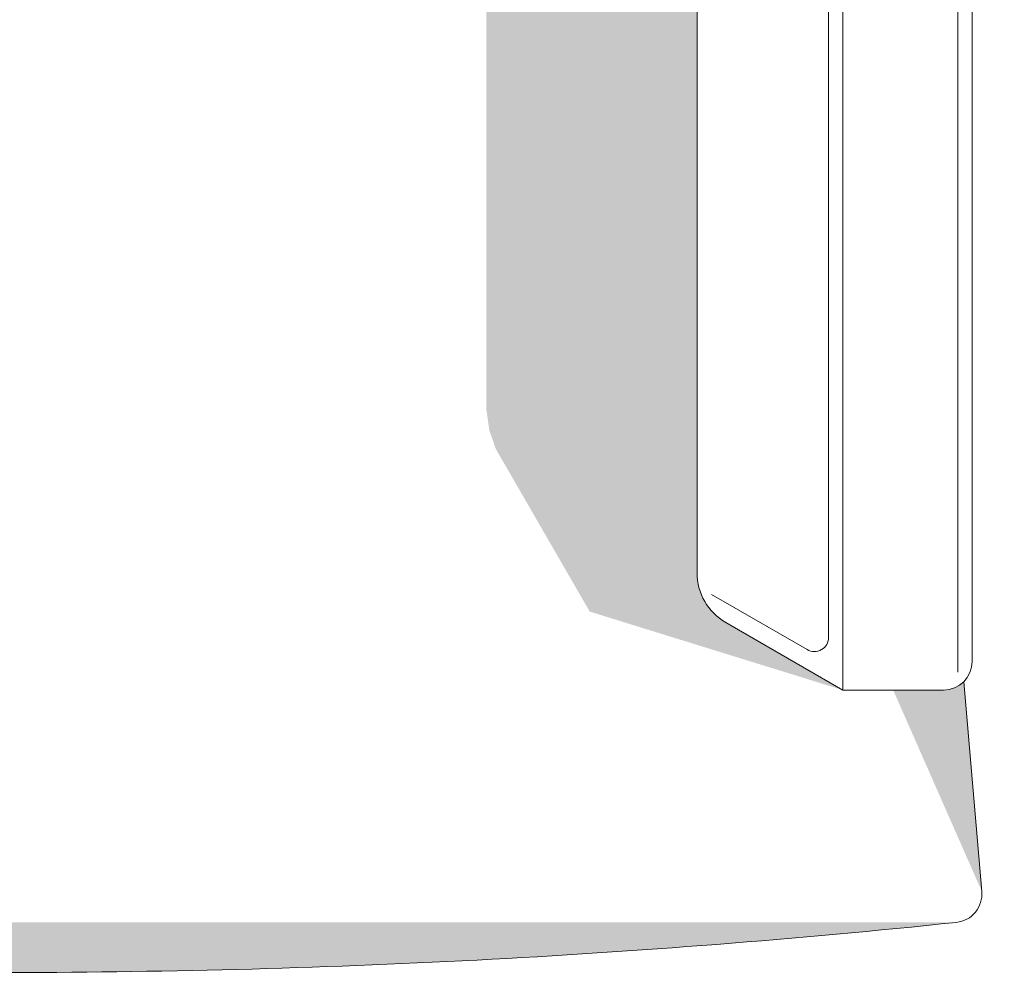
# Model space of a CAD drawing. Units: centimetres. Extents: x -537 to 1333, y -13 to 1112.
# Drawn here: x -492 to -458, y 268 to 301 of the extents above; entities that cross this region are included whole.
import ezdxf

# ---------------------------------------------------------------- set-up
doc = ezdxf.new("R2010")
doc.units = ezdxf.units.CM
doc.header["$LTSCALE"] = 25.4
doc.layers.add('Nessuna', color=7, linetype='Continuous', lineweight=0)

# ---------------------------------------------------------------- blocks, each defined once
blk = doc.blocks.new('Gruppo-49')
at = {"color": 7, "linetype": 'Continuous', "lineweight": 0}
blk.add_wipeout([(-482.70259987396946, 313.5941608939664), (-481.2026017813181, 313.5941608939664), (-480.52179052049524, 313.7294775608108), (-480.52179052049524, 263.4380037694967), (-481.52179052049524, 263.4380037694967), (-481.52179052049524, 262.4380037694967), (-485.0217886131466, 262.4380037694967), (-489.1110789088472, 264.798956622514), (-488.1110789088472, 266.5310074300829), (-490.1110789088472, 266.5310074300829), (-490.1110789088472, 307.264003769496), (-487.4631196342358, 311.85040376949604), (-483.5217886131466, 308.4605018868427)], dxfattribs=at).dxf.layer = 'Nessuna'
for points in [[(-489.1110789088472, 264.7989566225141), (-489.11815567629867, 264.8030617178398), (-489.1252155922225, 264.80719572707346), (-489.1322585384843, 264.81135858104017), (-489.13928439723367, 264.81555021008245), (-489.1462930509062, 264.8197705440613), (-489.15328438222525, 264.8240195123575), (-489.1602582742042, 264.82829704387245), (-489.16721461014794, 264.8326030670298), (-489.1741532736555, 264.8369375097765), (-489.1810741486214, 264.84130029958357), (-489.18797711923787, 264.84569136344817), (-489.1948620699967, 264.85011062789414), (-489.2017288856913, 264.8545580189733), (-489.2085774514185, 264.8590334622671), (-489.2154076525803, 264.8635368828874), (-489.2222193748864, 264.8680682054779), (-489.2290125043554, 264.8726273542155), (-489.2357869273172, 264.8772142528116), (-489.2425425304144, 264.8818288245129), (-489.249279200605, 264.88647099210345), (-489.2559968251634, 264.8911406779052), (-489.2626952916829, 264.89583780377984), (-489.2693744880773, 264.9005622911298), (-489.27603430258284, 264.90531406089974), (-489.28267462376004, 264.91009303357777), (-489.28929534049587, 264.91489912919684), (-489.295896342005, 264.9197322673359), (-489.3024775178321, 264.9245923671217), (-489.3090387578537, 264.92947934722946), (-489.3155799522798, 264.9343931258849), (-489.3221009916559, 264.9393336208652), (-489.3286017668646, 264.9443007495005), (-489.335082169128, 264.9492944286753), (-489.34154209000843, 264.95431457482977), (-489.34798142141165, 264.95936110396127), (-489.3544000555874, 264.96443393162565), (-489.360797885132, 264.9695329729388), (-489.36717480298995, 264.9746581425778), (-489.37353070245535, 264.9798093547826), (-489.3798654771746, 264.9849865233575), (-489.38617902114675, 264.9901895616723), (-489.39247122872695, 264.99541838266396), (-489.39874199462685, 265.0006728988381), (-489.40499121391696, 265.0059530222702), (-489.41121878202847, 265.01125866460745), (-489.41742459475483, 265.01658973707003), (-489.42360854825336, 265.0219461504524), (-489.42977053904735, 265.02732781512503), (-489.43591046402753, 265.0327346410361), (-489.4420282204539, 265.03816653771247), (-489.4481237059573, 265.0436234142616), (-489.4541968185413, 265.04910517937304), (-489.4602474565838, 265.05461174131983), (-489.46627551883887, 265.06014300795994), (-489.47228090443815, 265.0656988867382), (-489.47826351289297, 265.0712792846873), (-489.4842232440957, 265.07688410842997), (-489.49015999832136, 265.08251326418), (-489.4960736762297, 265.0881666577442), (-489.50196417886644, 265.09384419452357), (-489.50783140766515, 265.0995457795153), (-489.5136752644489, 265.10527131731425), (-489.51949565143167, 265.11102071211417), (-489.52529247122027, 265.1167938677099), (-489.53106562681603, 265.12259068749853), (-489.536815021616, 265.12841107448133), (-489.5425405594148, 265.13425493126505), (-489.5482421444066, 265.14012216006375), (-489.553919681186, 265.1460126627005), (-489.5595730747502, 265.15192634060884), (-489.5652022305002, 265.15786309483457), (-489.5708070542429, 265.1638228260373), (-489.576387452192, 265.1698054344921), (-489.58194333097026, 265.17581082009144), (-489.5874745976104, 265.1818388823464), (-489.59298115955716, 265.1878895203889), (-489.59846292466864, 265.19396263297295), (-489.6039198012178, 265.2000581184763), (-489.60935169789417, 265.20617587490267), (-489.61475852380516, 265.21231579988284), (-489.6201401884779, 265.2184777906769), (-489.6254966018602, 265.2246617441755), (-489.6308276743227, 265.2308675569017), (-489.63613331666, 265.2370951250133), (-489.64141344009215, 265.2433443443034), (-489.64666795626624, 265.2496151102033), (-489.65189677725795, 265.25590731778345), (-489.65709981557274, 265.26222086175574), (-489.6622769841476, 265.26855563647484), (-489.6674281963525, 265.2749115359403), (-489.67255336599146, 265.2812884537982), (-489.6776524073045, 265.28768628334285), (-489.68272523496887, 265.2941049175186), (-489.6877717641004, 265.3005442489217), (-489.69279191025487, 265.30700416980227), (-489.6977855894297, 265.31348457206553), (-489.702752718065, 265.3199853472744), (-489.70769321304533, 265.3265063866504), (-489.7126069917007, 265.3330475810765), (-489.71749397180855, 265.3396088210981), (-489.7223540715942, 265.34618999692526), (-489.72718720973336, 265.35279099843433), (-489.73199330535243, 265.3594117151701), (-489.73677227803046, 265.3660520363474), (-489.74152404780045, 265.3727118508529), (-489.7462485351504, 265.3793910472473), (-489.75094566102507, 265.38608951376676), (-489.75561534682674, 265.39280713832517), (-489.7602575144173, 265.3995438085158), (-489.7648720861186, 265.4062994116131), (-489.7694589847147, 265.4130738345748), (-489.77401813345233, 265.41986696404376), (-489.77854945604287, 265.4266786863499), (-489.7830528766631, 265.4335088875117), (-489.7875283199569, 265.4403574532389), (-489.7919757110361, 265.4472242689335), (-489.79639497548203, 265.4541092196923), (-489.80078603934663, 265.4610121903088), (-489.8051488291538, 265.4679330652747), (-489.8094832719004, 265.47487172878226), (-489.81378929505775, 265.4818280647261), (-489.8180668265727, 265.48880195670495), (-489.82231579486887, 265.495793288024), (-489.8265361288478, 265.50280194169653), (-489.83072775789003, 265.509827800446), (-489.83489061185674, 265.51687074670775), (-489.83902462109035, 265.5239306626316), (-489.8431297164161, 265.531007430083), (-489.84720582914287, 265.5381009306457), (-489.85125289106463, 265.54521104562343), (-489.8552708344615, 265.55233765604174), (-489.8592595921007, 265.5594806426503), (-489.863219097238, 265.5666398859247), (-489.8671492836185, 265.57381526606866), (-489.87105008547803, 265.5810066630155), (-489.874921437544, 265.588213956431), (-489.8787632750365, 265.5954370257146), (-489.88257553366986, 265.6026757500019), (-489.8863581496529, 265.60993000816654), (-489.8901110596909, 265.61719967882215), (-489.8938342009859, 265.62448464032457), (-489.89752751123825, 265.6317847707738), (-489.9011909286472, 265.63909994801577), (-489.90482439191265, 265.646430049645), (-489.90842784023516, 265.65377495300595), (-489.9120012133179, 265.6611345351956), (-489.91554445136745, 265.66850867306516), (-489.91905749509414, 265.67589724322244), (-489.92254028571386, 265.68330012203364), (-489.92599276494883, 265.6907171856256), (-489.92941487502833, 265.6981483098877), (-489.93280655868955, 265.7055933704742), (-489.93616775917934, 265.713052242806), (-489.9394984202543, 265.720524802073), (-489.9427984861821, 265.728010923236), (-489.9460679017422, 265.73551048102894), (-489.94930661222736, 265.74302334996094), (-489.95251456344374, 265.7505494043181), (-489.9556917017124, 265.75808851816635), (-489.9588379738698, 265.7656405653528), (-489.9619533272692, 265.77320541950814), (-489.96503770978086, 265.7807829540489), (-489.9680910697936, 265.78837304217933), (-489.9711133562152, 265.79597555689355), (-489.97410451847344, 265.803590370978), (-489.9770645065167, 265.811217357013), (-489.9799932708153, 265.81885638737543), (-489.9828907623619, 265.82650733424055), (-489.9857569326724, 265.8341700695841), (-489.98859173378685, 265.84184446518486), (-489.99139511827025, 265.84953039262615), (-489.99416703921327, 265.85722772329854), (-489.996907450233, 265.86493632840177), (-489.99961630547386, 265.87265607894693), (-490.0022935596083, 265.88038684575844), (-490.00493916783745, 265.8881284994767), (-490.00755308589214, 265.8958809105596), (-490.01013527003335, 265.9036439492852), (-490.012685677053, 265.91141748575376), (-490.01520426427504, 265.9192013898899), (-490.01769098955566, 265.9269955314445), (-490.02014581128395, 265.9347997799975), (-490.0225686883834, 265.9426140049594), (-490.0249595803117, 265.9504380755741), (-490.0273184470616, 265.95827186092026), (-490.02964524916206, 265.9661152299146), (-490.0319399476783, 265.9739680513129), (-490.0342025042131, 265.9818301937131), (-490.0364328809068, 265.98970152555717), (-490.03863104043813, 265.9975819151332), (-490.04079694602507, 266.0054712305777), (-490.04293056142535, 266.01336933987795), (-490.0450318509369, 266.02127611087394), (-490.0471007793987, 266.02919141126085), (-490.04913731219096, 266.0371151085911), (-490.0511414152364, 266.04504707027644), (-490.0531130549998, 266.0529871635906), (-490.0550521984898, 266.0609352556711), (-490.05695881325835, 266.0688912135216), (-490.0588328674019, 266.0768549040142), (-490.0606743295617, 266.0848261938916), (-490.06248316892425, 266.09280494976923), (-490.0642593552222, 266.1007910381378), (-490.06600285873435, 266.10878432536504), (-490.06771365028646, 266.11678467769855), (-490.0693917012517, 266.1247919612675), (-490.07103698355104, 266.132806042085), (-490.0726494696537, 266.14082678605075), (-490.0742291325779, 266.14885405895257), (-490.0757759458908, 266.15688772646934), (-490.0772898837096, 266.1649276541727), (-490.0787709207014, 266.1729737075297), (-490.0802190320836, 266.1810257519049), (-490.08163419362506, 266.1890836525624), (-490.0830163816457, 266.1971472746685), (-490.084365573017, 266.20521648329384), (-490.08568174516296, 266.21329114341523), (-490.0869648760598, 266.2213711199187), (-490.088214944237, 266.229456277601), (-490.0894319287768, 266.2375464811723), (-490.0906158093153, 266.24564159525823), (-490.09176656604257, 266.25374148440255), (-490.0928841797028, 266.26184601306875), (-490.0939686315948, 266.26995504564286), (-490.0950199035725, 266.27806844643567), (-490.09603797804465, 266.28618607968457), (-490.09702283797577, 266.2943078095564), (-490.09797446688606, 266.3024335001493), (-490.09889284885196, 266.31056301549523), (-490.0997779685059, 266.31869621956207), (-490.1006298110371, 266.326832976256), (-490.1014483621916, 266.3349731494239), (-490.10223360827257, 266.3431166028551), (-490.1029855361403, 266.3512632002845), (-490.1037041332128, 266.3594128053941), (-490.1043893874656, 266.36756528181564), (-490.1050412874323, 266.37572049313286), (-490.1056598222046, 266.38387830288366), (-490.1062449814325, 266.3920385745625), (-490.10679675532447, 266.4002011716227), (-490.10731513464754, 266.40836595747857), (-490.1078001107277, 266.41653279550786), (-490.1082516754497, 266.42470154905396), (-490.10866982125754, 266.4328720814282), (-490.10905454115436, 266.44104425591206), (-490.1094058287025, 266.4492179357598), (-490.10972367802395, 266.4573929842003), (-490.1100080837999, 266.46556926443947), (-490.11025904127166, 266.4737466396627), (-490.1104765462396, 266.48192497303717), (-490.1106605950645, 266.49010412771383), (-490.1108111846664, 266.49828396683), (-490.1109283125255, 266.50646435351155), (-490.11101197668205, 266.5146451508751), (-490.111062175736, 266.5228262220305), (-490.1110789088472, 266.531007430083), (-488.1110789088472, 266.531007430083)], [(-480.5217905204952, 263.4380037694967), (-480.5218093452126, 263.4318678848475), (-480.521865818656, 263.425732231211), (-480.5219599386993, 263.4195970395909), (-480.52209170179896, 263.4134625409738), (-480.5222611029941, 263.40732896632005), (-480.5224681359069, 263.40119654655535), (-480.5227127927425, 263.39506551256176), (-480.52299506429, 263.3889360951693), (-480.52331493992193, 263.382808525147), (-480.523672407595, 263.3766830331945), (-480.524067453851, 263.37055984993304), (-480.52450006381645, 263.36443920589704), (-480.524970221204, 263.35832133152525), (-480.52547790831244, 263.35220645715225), (-480.52602310602754, 263.3460948129996), (-480.52660579382297, 263.33998662916713), (-480.52722594976086, 263.33388213562466), (-480.52788355049285, 263.3277815622028), (-480.5285785712604, 263.3216851385848), (-480.5293109858965, 263.31559309429747), (-480.53008076682613, 263.3095056587029), (-480.53088788506744, 263.3034230609896), (-480.5317323102329, 263.29734553016385), (-480.5326140105304, 263.2912732950413), (-480.5335329527644, 263.28520658423827), (-480.5344891023373, 263.2791456261628), (-480.5354824232505, 263.27309064900675), (-480.5365128781062, 263.2670418807364), (-480.53758042810824, 263.26099954908454), (-480.538685033064, 263.2549638815415), (-480.53982665138557, 263.2489351053469), (-480.5410052400919, 263.2429134474806), (-480.5422207548097, 263.2368991346546), (-480.54347314977554, 263.2308923933045), (-480.5447623778374, 263.22489344958063), (-480.54608839045665, 263.21890252933986), (-480.54745113770963, 263.2129198581369), (-480.54885056828965, 263.206945661216), (-480.55028662950895, 263.2009801635023), (-480.55175926730067, 263.1950235895934), (-480.55326842622077, 263.189076163751), (-480.55481404945033, 263.1831381098922), (-480.5563960787975, 263.1772096515814), (-480.55801445469973, 263.1712910120218), (-480.55966911622613, 263.16538241404675), (-480.56136000107955, 263.1594840801116), (-480.5630870455993, 263.1535962322854), (-480.564850184763, 263.1477190922422), (-480.5666493521895, 263.1418528812531), (-480.568484480141, 263.13599782017747), (-480.5703554995262, 263.1301541294552), (-480.5722623399022, 263.1243220290978), (-480.57420492947745, 263.11850173868066), (-480.5761831951147, 263.11269347733446), (-480.57819706233323, 263.1068974637368), (-480.5802464553122, 263.10111391610445), (-480.582331296893, 263.0953430521847), (-480.5844515085826, 263.0895850892473), (-480.5866070105563, 263.0838402440762), (-480.5887977216604, 263.0781087329617), (-480.59102355941616, 263.0723907716919), (-480.593284440022, 263.06668657554485), (-480.59558027835686, 263.0609963592803), (-480.5979109879839, 263.0553203371316), (-480.6002764811531, 263.0496587227979), (-480.60267666880515, 263.0440117294357), (-480.6051114605741, 263.03837956965106), (-480.60758076479163, 263.0327624554917), (-480.61008448848975, 263.0271605984388), (-480.61262253740466, 263.02157420939903), (-480.61519481598026, 263.0160034986969), (-480.6178012273718, 263.0104486760664), (-480.62044167344914, 263.00490995064354), (-480.6231160548012, 262.99938753095813), (-480.625824270739, 262.99388162492625), (-480.6285662192996, 262.98839243984213), (-480.6313417972504, 262.9829201823703), (-480.6341509000923, 262.9774650585385), (-480.6369934220642, 262.9720272737287), (-480.6398692561468, 262.9666070326707), (-480.6427782940665, 262.96120453943337), (-480.64572042629976, 262.95581999741756), (-480.64869554207695, 262.95045360934824), (-480.65170352938645, 262.94510557726693), (-480.6547442749795, 262.9397761025239), (-480.6578176643736, 262.934465385771), (-480.6609235818574, 262.9291736269536), (-480.6640619104949, 262.92390102530345), (-480.6672325321298, 262.9186477793311), (-480.67043532738995, 262.91341408681825), (-480.6736701756919, 262.9082001448104), (-480.6769369552454, 262.9030061496096), (-480.6802355430583, 262.8978322967668), (-480.6835658149403, 262.89267878107466), (-480.68692764550883, 262.8875457965601), (-480.6903209081926, 262.8824335364771), (-480.69374547523745, 262.87734219329934), (-480.6972012177102, 262.8722719587131), (-480.7006880055041, 262.8672230236097), (-480.70420570734365, 262.86219557807885), (-480.7077541907892, 262.85718981140093), (-480.7113333222426, 262.8522059120403), (-480.7149429669514, 262.84724406763786), (-480.7185829890146, 262.84230446500425), (-480.72225325138726, 262.8373872901128), (-480.72595361588634, 262.8324927280924), (-480.72968394319497, 262.8276209632204), (-480.7334440928686, 262.82277217891607), (-480.7372339233396, 262.8179465577334), (-480.7410532919231, 262.8131442813543), (-480.7449020548219, 262.8083655305818), (-480.7487800671325, 262.803610485333), (-480.7526871828496, 262.79887932463294), (-480.7566232548727, 262.7941722266069), (-480.7605881350109, 262.78948936847456), (-480.76458167398874, 262.7848309265429), (-480.7686037214516, 262.7801970761996), (-480.77265412597177, 262.77558799190655), (-480.7767327350537, 262.7710038471931), (-480.7808393951402, 262.7664448146497), (-480.7849739516178, 262.7619110659214), (-480.78913624882273, 262.75740277170127), (-480.7933261300469, 262.752920101724), (-480.7975434375437, 262.74846322475963), (-480.8017880125338, 262.7440323086071), (-480.80605969521133, 262.7396275200877), (-480.8103583247499, 262.7352490250395), (-480.8146837393086, 262.7308969883102), (-480.81903577603794, 262.72657157375147), (-480.82341427108616, 262.7222729442129), (-480.8278190596055, 262.71800126153533), (-480.8322499757581, 262.7137566865452), (-480.8367068527225, 262.70953937904846), (-480.8411895226998, 262.70534949782433), (-480.8456978169198, 262.7011872006193), (-480.85023156564813, 262.6970526441417), (-480.8547905981916, 262.6929459840552), (-480.859374742905, 262.6888673749732), (-480.8639838271981, 262.6848169704531), (-480.8686176775414, 262.6807949229902), (-480.8732761194731, 262.67680138401244), (-480.8779589776054, 262.67283650387424), (-480.8826660756314, 262.6689004318511), (-480.88739723633154, 262.6649933161339), (-480.8921522815802, 262.66111530382346), (-480.8969310323528, 262.6572665409246), (-480.9017333087319, 262.6534471723411), (-480.9065589299146, 262.6496573418701), (-480.9114077142189, 262.64589719219646), (-480.91627947909086, 262.64216686488777), (-480.9211740411113, 262.6384665003888), (-480.92609121600276, 262.634796238016), (-480.9310308186363, 262.6311562159529), (-480.93599266303875, 262.62754657124407), (-480.9409765623994, 262.62396743979076), (-480.9459823290773, 262.6204189563451), (-480.95100977460817, 262.6169012545056), (-480.9560587097115, 262.6134144667117), (-480.96112894429785, 262.60995872423894), (-480.96622028747555, 262.6065341571942), (-480.9713325475586, 262.6031408945103), (-480.97646553207306, 262.59977906394187), (-480.98161904776526, 262.5964487920598), (-480.9867929006081, 262.593150204247), (-480.99198689580885, 262.5898834246934), (-480.9972008378167, 262.58664857639144), (-481.0024345303296, 262.5834457811313), (-481.00768777630196, 262.5802751594964), (-481.012960377952, 262.57713683085893), (-481.01825213676943, 262.5740309133751), (-481.0235628535224, 262.570957523981), (-481.0288923282654, 262.567916778388), (-481.0342403603467, 262.5649087910784), (-481.039606748416, 262.5619336753013), (-481.0449912904318, 262.5589915430681), (-481.0503937836692, 262.5560825051483), (-481.0558140247272, 262.55320667106577), (-481.0612518095369, 262.55036414909387), (-481.06670693336883, 262.54755504625194), (-481.07217919084053, 262.5447794683012), (-481.07766837592476, 262.5420375197405), (-481.08317428195664, 262.53932930380273), (-481.088696701642, 262.5366549224507), (-481.0942354270649, 262.5340144763732), (-481.0997902496954, 262.5314080649818), (-481.10536096039755, 262.52883578640615), (-481.1109473494373, 262.52629773749123), (-481.1165492064902, 262.5237940137932), (-481.1221663206495, 262.52132470957565), (-481.12779848043414, 262.51888991780663), (-481.1334454737963, 262.51648973015466), (-481.1391070881301, 262.5141242369854), (-481.14478311027875, 262.5117935273584), (-481.15047332654336, 262.5094976890235), (-481.15617752269037, 262.50723680841776), (-481.16189548396017, 262.505010970662), (-481.16762699507467, 262.5028202595577), (-481.17337184024575, 262.5006647575841), (-481.1791298031832, 262.4985445458945), (-481.18490066710297, 262.4964597043137), (-481.1906842147353, 262.4944103113347), (-481.1964802283329, 262.4923964441162), (-481.2022884896791, 262.49041817847893), (-481.20810878009627, 262.48847558890367), (-481.21394088045366, 262.48656874852765), (-481.219784571176, 262.4846977291425), (-481.2256396322515, 262.4828626011909), (-481.2315058432407, 262.48106343376446), (-481.2373829832839, 262.4793002946008), (-481.2432708311101, 262.47757325008115), (-481.2491691650452, 262.4758823652276), (-481.2550777630202, 262.4742277037013), (-481.2609964025799, 262.472609327799), (-481.26692486089064, 262.4710272984519), (-481.2728629147494, 262.46948167522226), (-481.278810340592, 262.46797251630215), (-481.28476691450084, 262.46649987851043), (-481.29073241221454, 262.46506381729114), (-481.29670660913536, 262.4636643867111), (-481.3026892803383, 262.4623016394582), (-481.3086802005791, 262.46097562683894), (-481.314679144303, 262.4596863987771), (-481.3206858856531, 262.45843400381125), (-481.32670019847905, 262.45721848909346), (-481.33272185634536, 262.45603990038717), (-481.33875063254004, 262.45489828206547), (-481.344786300083, 262.4537936771098), (-481.3508286317349, 262.4527261271078), (-481.35687740000526, 262.45169567225213), (-481.3629323771613, 262.45070235133886), (-481.3689933352367, 262.44974620176595), (-481.3750600460398, 262.4488272595319), (-481.3811322811623, 262.44794555923437), (-481.38720981198804, 262.4471011340689), (-481.3932924097014, 262.4462940158276), (-481.399379845296, 262.44552423489796), (-481.4054718895833, 262.4447918202619), (-481.41156831320126, 262.44409679949433), (-481.41766888662306, 262.44343919876246), (-481.42377338016564, 262.4428190428245), (-481.429881563998, 262.442236355029), (-481.43599320815076, 262.4416911573139), (-481.44210808252376, 262.44118347020554), (-481.4482259568955, 262.440713312818), (-481.45434660093156, 262.44028070285253), (-481.4604697841929, 262.4398856565966), (-481.4665952761455, 262.43952818892336), (-481.47272284616776, 262.43920831329154), (-481.4788522635602, 262.4389260417441), (-481.4849832975538, 262.4386813849083), (-481.4911157173185, 262.43847435199564), (-481.4972492919722, 262.4383049508005), (-481.50338379058934, 262.4381731877009), (-481.5095189822095, 262.43807906765755), (-481.51565463584603, 262.4380225942141), (-481.5217905204952, 262.4380037694967), (-481.5217905204952, 263.4380037694967)]]:
    blk.add_wipeout(points, dxfattribs=at).dxf.layer = 'Nessuna'
blk = doc.blocks.new('Gruppo-50')
at = {"color": 7, "linetype": 'Continuous', "lineweight": 0}
blk.add_wipeout([(-480.1817292153971, 255.41979605675408), (-480.1812243692414, 255.41375141835613), (-480.1807561970711, 255.40770382893376), (-480.18032471611133, 255.40165351099296), (-480.17992994223755, 255.39560068714033), (-480.1795718899743, 255.3895455800744), (-480.17925057249533, 255.38348841257792), (-480.1789660016227, 255.37742940750928), (-480.1787181878265, 255.37136878779467), (-480.17850714022444, 255.36530677641952), (-480.17833286658146, 255.3592435964205), (-480.17819537330956, 255.3531794708774), (-480.1780946654674, 255.34711462290454), (-480.1780307467603, 255.3410492756431), (-480.1780036195401, 255.33498365225253), (-480.17801328480476, 255.3289179759023), (-480.1780597421987, 255.322852469764), (-480.1781429900126, 255.31678735700294), (-480.17826302518364, 255.31072286076989), (-480.1784198432953, 255.30465920419297), (-480.178613438578, 255.29859661036946), (-480.1788438039088, 255.29253530235735), (-480.179110930812, 255.28647550316757), (-480.1794148094592, 255.28041743575537), (-480.1797554286702, 255.27436132301239), (-480.18013277591257, 255.26830738775823), (-480.18054683730276, 255.26225585273247), (-480.1809975976064, 255.25620694058637), (-480.18148504023895, 255.2501608738746), (-480.1820091472662, 255.2441178750473), (-480.1825698994049, 255.2380781664416), (-480.18316727602337, 255.2320419702736), (-480.1838012551429, 255.22600950863017), (-480.18447181343765, 255.21998100346087), (-480.18517892623606, 255.21395667656958), (-480.18592256752186, 255.20793674960652), (-480.18670270993437, 255.20192144405988), (-480.1875193247703, 255.19591098124803), (-480.1883723819843, 255.18990558231104), (-480.1892618501903, 255.18390546820265), (-480.1901876966624, 255.17791085968227), (-480.19114988733656, 255.17192197730662), (-480.1921483868112, 255.1659390414218), (-480.19318315834903, 255.15996227215507), (-480.19425416387827, 255.15399188940694), (-480.19536136399375, 255.1480281128428), (-480.19650471795904, 255.14207116188507), (-480.19768418370705, 255.13612125570495), (-480.19889971784244, 255.13017861321453), (-480.20015127564244, 255.12424345305865), (-480.2014388110592, 255.11831599360679), (-480.20276227672105, 255.11239645294515), (-480.2041216239343, 255.10648504886856), (-480.2055168026852, 255.1005819988725), (-480.2069477616416, 255.09468752014507), (-480.2084144481547, 255.088801829559), (-480.20991680826177, 255.08292514366374), (-480.2114547866869, 255.07705767867733), (-480.2130283268441, 255.07119965047866), (-480.2146373708389, 255.0653512745993), (-480.2162818594703, 255.05951276621587), (-480.2179617322337, 255.0536843401417), (-480.21967692732215, 255.04786621081936), (-480.22142738162944, 255.04205859231254), (-480.2232130307517, 255.03626169829806), (-480.22503380899064, 255.0304757420584), (-480.2268896493552, 255.0247009364734), (-480.2287804835642, 255.01893749401276), (-480.23070624204917, 255.0131856267281), (-480.2326668539565, 255.0074455462451), (-480.23466224715054, 255.0017174637558), (-480.2366923482155, 254.99600159001076), (-480.238757082459, 254.9902981353115), (-480.2408563739142, 254.98460730950242), (-480.24299014534284, 254.97892932196342), (-480.2451583182382, 254.973264381602), (-480.2473608128276, 254.9676126968455), (-480.2495975480757, 254.96197447563378), (-480.2518684416876, 254.95634992541116), (-480.2541734101111, 254.95073925311905), (-480.25651236854065, 254.94514266518823), (-480.25888523092027, 254.9395603675313), (-480.2612919099462, 254.93399256553508), (-480.2637323170706, 254.928439464053), (-480.26620636250493, 254.92290126739783), (-480.2687139552226, 254.9173781793336), (-480.2712550029631, 254.91187040306878), (-480.2738294122348, 254.90637814124833), (-480.2764370883187, 254.90090159594635), (-480.27907793527186, 254.89544096865885), (-480.28175185593074, 254.88999646029603), (-480.2844587519152, 254.88456827117514), (-480.2871985236317, 254.8791566010129), (-480.2899710702769, 254.87376164891836), (-480.29277628984215, 254.8683836133854), (-480.2956140791161, 254.86302269228545), (-480.2984843336894, 254.85767908286044), (-480.3013869479582, 254.85235298171517), (-480.3043218151278, 254.84704458481033), (-480.3072888272173, 254.84175408745529), (-480.31028787506267, 254.83648168430074), (-480.31331884832144, 254.83122756933167), (-480.3163816354764, 254.82599193586034), (-480.31947612383993, 254.82077497651886), (-480.32260219955793, 254.8155768832523), (-480.3257597476143, 254.81039784731163), (-480.3289486518348, 254.80523805924665), (-480.3321687948916, 254.800097708899), (-480.33542005830753, 254.79497698539515), (-480.3387023224604, 254.78987607713935), (-480.34201546658744, 254.78479517180702), (-480.3453593687898, 254.7797344563374), (-480.34873390603667, 254.77469411692698), (-480.35213895417047, 254.7696743390226), (-480.35557438791085, 254.76467530731455), (-480.3590400808596, 254.75969720572976), (-480.362535905505, 254.75474021742522), (-480.3660617332269, 254.74980452478104), (-480.36961743430123, 254.74489030939372), (-480.3732028779048, 254.73999775206974), (-480.37681793212, 254.73512703281855), (-480.38046246394, 254.73027833084623), (-480.38413633927314, 254.7254518245488), (-480.38783942294833, 254.72064769150555), (-480.39157157871983, 254.71586610847262), (-480.39533266927214, 254.7111072513766), (-480.3991225562252, 254.70637129530783), (-480.4029411001397, 254.7016584145141), (-480.4067881605216, 254.69696878239412), (-480.41066359582794, 254.6923025714913), (-480.4145672634716, 254.68765995348738), (-480.4184990198269, 254.6830410991959), (-480.42245872023443, 254.67844617855624), (-480.426446219007, 254.67387536062702), (-480.43046136943445, 254.6693288135803), (-480.43450402378915, 254.66480670469494), (-480.4385740333317, 254.6603092003507), (-480.44267124831623, 254.65583646602218), (-480.44679551799584, 254.6513886662726), (-480.4509466906282, 254.6469659647476), (-480.4551246134813, 254.64256852416963), (-480.4593291328387, 254.63819650633155), (-480.4635600940056, 254.633850072091), (-480.4678173413141, 254.62952938136425), (-480.4721007181295, 254.62523459312035), (-480.47641006685564, 254.62096586537547), (-480.4807452289405, 254.61672335518685), (-480.4851060448827, 254.6125072186471), (-480.48949235423663, 254.60831761087857), (-480.4939039956191, 254.60415468602753), (-480.49834080671457, 254.6000185972584), (-480.5028026242816, 254.59590949674842), (-480.5072892841587, 254.5918275356817), (-480.51180062127025, 254.58777286424385), (-480.51633646963285, 254.58374563161652), (-480.52089666236117, 254.57974598597175), (-480.52548103167425, 254.57577407446664), (-480.53008940890146, 254.57183004323775), (-480.534721624489, 254.567914037396), (-480.53937750800617, 254.5640262010211), (-480.5440568881511, 254.56016667715636), (-480.54875959275756, 254.5563356078034), (-480.5534854488012, 254.5525331339169), (-480.558234282406, 254.54875939539957), (-480.56300591885014, 254.54501453109665), (-480.56780018257325, 254.54129867879126), (-480.5726168971823, 254.53761197519887), (-480.57745588545816, 254.53395455596265), (-480.5823169693621, 254.53032655564826), (-480.58719997004283, 254.52672810773907), (-480.59210470784234, 254.52315934463095), (-480.59703100230274, 254.51962039762782), (-480.6019786721735, 254.51611139693634), (-480.6069475354173, 254.5126324716616), (-480.6119374092171, 254.50918374980193), (-480.61694810998284, 254.5057653582446), (-480.6219794533582, 254.50237742276082), (-480.62703125422735, 254.49902006800133), (-480.63210332672185, 254.49569341749162), (-480.6371954842273, 254.4923975936276), (-480.6423075393904, 254.48913271767094), (-480.6474393041257, 254.48589890974463), (-480.65259058962266, 254.48269628882863), (-480.6577612063525, 254.4795249727555), (-480.66295096407526, 254.4763850782059), (-480.6681596718465, 254.47327672070452), (-480.6733871380248, 254.4702000146156), (-480.67863317027854, 254.467155073139), (-480.6838975755928, 254.46414200830574), (-480.68918016027703, 254.46116093097413), (-480.69448072997153, 254.45821195082547), (-480.69979908965485, 254.45529517636024), (-480.7051350436513, 254.4524107148939), (-480.7104883956376, 254.449558672553), (-480.71585894865035, 254.44673915427148), (-480.72124650509346, 254.44395226378654), (-480.7266508667451, 254.44119810363478), (-480.7320718347651, 254.43847677514884), (-480.73750920970247, 254.43578837845317), (-480.7429627915024, 254.43313301246073), (-480.74843237951404, 254.43051077486908), (-480.7539177724972, 254.427921762157), (-480.7594187686305, 254.42536606958075), (-480.7649351655184, 254.42284379117078), (-480.7704667601989, 254.42035501972802), (-480.77601334915045, 254.4178998468207), (-480.7815747283002, 254.41547836278076), (-480.7871506930309, 254.41309065670072), (-480.7927410381888, 254.41073681643036), (-480.79834555809094, 254.40841692857336), (-480.80396404653294, 254.40613107848426), (-480.8095962967965, 254.40387935026527), (-480.81524210165674, 254.40166182676313), (-480.8209012533904, 254.39947858956614), (-480.826573543783, 254.39732971900105), (-480.83225876413655, 254.39521529413028), (-480.8379567052776, 254.39313539274886), (-480.84366715756437, 254.3910900913816), (-480.84938991089507, 254.38907946528036), (-480.85512475471506, 254.387103588421), (-480.86087147802505, 254.38516253350113), (-480.8666298693884, 254.38325637193705), (-480.8723997169396, 254.38138517386116), (-480.8781808083913, 254.3795490081197), (-480.8839729310425, 254.37774794226974), (-480.8897758717865, 254.37598204257702), (-480.8955894171184, 254.37425137401357), (-480.90141335314325, 254.37255600025495), (-480.90724746558374, 254.37089598367822), (-480.9130915397881, 254.36927138535964), (-480.91894536073806, 254.36768226507226), (-480.924808713057, 254.36612868128384), (-480.9306813810172, 254.36461069115458), (-480.9365631485484, 254.36312835053528), (-480.9424537992455, 254.3616817139649), (-480.94835311637684, 254.3602708346689), (-480.95426088289133, 254.35889576455708), (-480.96017688142757, 254.3575565542217), (-480.9661008943209, 254.3562532529357), (-480.9720327036121, 254.35498590865083), (-480.97797209105477, 254.35375456799594), (-480.98391883812394, 254.35255927627506), (-480.98987272602386, 254.35140007746605), (-480.9958335356958, 254.3502770142188), (-481.0018010478267, 254.34919012785352), (-481.00777504285657, 254.3481394583596), (-481.01375530098716, 254.34712504439378), (-481.01974160218975, 254.34614692327892), (-481.02573372621305, 254.3452051310026), (-481.0317314525918, 254.3442997022156), (-481.0377345606546, 254.34343067023113), (-481.0437428295318, 254.34259806702292), (-481.04975603816405, 254.34180192322458), (-481.05577396531027, 254.34104226812826), (-481.06179638955575, 254.3403191296836), (-481.06782308932037, 254.33963253449667), (-481.07385384286647, 254.338982507829), (-481.1780025835545, 255.33354424032711)], dxfattribs=at).dxf.layer = 'Nessuna'
blk.add_wipeout([(-480.8952831357492, 326.0582363435601), (-479.39839348097786, 325.9616891442716), (-480.1627501937843, 314.11092947039106), (-481.2026017813181, 313.59416089396643), (-480.81468373930863, 262.73089698831023), (-480.18172921539724, 255.4197960567541), (-481.0738538428665, 254.33898250782903), (-514.5217886131466, 252.5924533183341), (-514.5217886131466, 306.3349429068661), (-514.5217886131466, 327.4427720281286), (-514.5217886131466, 330.44277202812947), (-508.02179052049524, 330.44277202812947), (-507.9137891672311, 330.4427273348381), (-507.805787887947, 330.4425932549946), (-507.69778675662326, 330.4423697886908), (-507.5897858472399, 330.44205693607984), (-507.48178523377675, 330.4416546973759), (-507.3737849902135, 330.4411630728547), (-507.2657851905295, 330.44058206285274), (-507.15778590870406, 330.43991166776823), (-507.0497872187158, 330.4391518880603), (-506.94178919454305, 330.43830272424935), (-506.8337919101638, 330.4373641769172), (-506.7257954395553, 330.43633624670656), (-506.61779985669466, 330.4352189343216), (-506.5098052355579, 330.43401224052786), (-506.4018116501205, 330.43271616615164), (-506.2938191743577, 330.4313307120809), (-506.18582788224313, 330.4298558792648), (-506.0778378477504, 330.42829166871326), (-505.9698491448518, 330.42663808149797), (-505.861861847519, 330.4248951187516), (-505.7538760297224, 330.42306278166797), (-505.6458917654316, 330.42114107150235), (-505.53790912861496, 330.4191299895711), (-505.4299281932401, 330.4170295372517), (-505.321949033273, 330.41483971598296), (-505.2139717226786, 330.41256052726493), (-505.10599633542085, 330.4101919726589), (-504.99802294546197, 330.4077340537871), (-504.890051626763, 330.4051867723334), (-504.7820824532837, 330.40255013004264), (-504.67411549898196, 330.3998241287208), (-504.5661508378145, 330.3970087702353), (-504.4581885437366, 330.3941040565145), (-504.3502286907013, 330.3911099895482), (-504.24227135266057, 330.38802657138734), (-504.13431660356446, 330.384853804144), (-504.0263645173612, 330.38159168999147), (-503.91841516799707, 330.37824023116434), (-503.81046862941685, 330.3747994299582), (-503.7025249755631, 330.3712692887302), (-503.5945842803764, 330.36764980989835), (-503.4866466177956, 330.3639409959419), (-503.37871206175697, 330.3601428494014), (-503.2707806861951, 330.3562553728786), (-503.16285256504216, 330.3522785690364), (-503.0549277722283, 330.34821244059884), (-502.94700638168115, 330.3440569903512), (-502.8390884673261, 330.33981222113994), (-502.73117410308635, 330.3354781358727), (-502.62326336288226, 330.3310547375183), (-502.51535632063207, 330.3265420291067), (-502.4074530502513, 330.32194001372915), (-502.29955362565306, 330.3172486945379), (-502.1916581207476, 330.31246807474656), (-502.0837666094427, 330.30759815762974), (-501.97587916564316, 330.3026389465234), (-501.8679958632512, 330.29759044482455), (-501.76011677616617, 330.29245265599127), (-501.65224197828456, 330.28722558354303), (-501.5443715434997, 330.28190923106024), (-501.43650554570223, 330.2765036021847), (-501.32864405877945, 330.27100870061906), (-501.2207871566159, 330.26542453012746), (-501.1129349130929, 330.25975109453486), (-501.0050874020882, 330.2539883977276), (-500.8972446974768, 330.24813644365304), (-500.78940687313013, 330.24219523631984), (-500.6815740029165, 330.2361647797976), (-500.57374616070047, 330.23004507821713), (-500.4659234203435, 330.2238361357705), (-500.35810585570346, 330.21753795671066), (-500.25029354063446, 330.21115054535187), (-500.1424865489874, 330.2046739060694), (-500.0346849546092, 330.19810804329984), (-499.92688883134326, 330.1914529615406), (-499.8190982530291, 330.1847086653505), (-499.71131329350266, 330.17787515934924), (-499.60353402659575, 330.17095244821786), (-499.49576052613656, 330.1639405366982), (-499.3879928659491, 330.15683942959345), (-499.2802311198535, 330.14964913176783), (-499.17247536166576, 330.14236964814665), (-499.06472566519807, 330.1350009837162), (-498.9569821042579, 330.1275431435241), (-498.849244752649, 330.1199961326789), (-498.7415136841708, 330.11235995635025), (-498.6337889726181, 330.1046346197688), (-498.52607069178185, 330.0968201282264), (-498.41835891544815, 330.08891648707595), (-498.31065371739896, 330.08092370173136), (-498.2029551714114, 330.0728417776676), (-498.0952633512585, 330.06467072042085), (-497.9875783307081, 330.05641053558804), (-497.879900183524, 330.0480612288276), (-497.7722289834648, 330.03962280585836), (-497.6645648042846, 330.031095272461), (-497.5569077197326, 330.02247863447656), (-497.44925780355317, 330.01377289780754), (-497.3416151294858, 330.00497806841713), (-497.2339797712648, 329.9960941523299), (-497.12635180261987, 329.98712115563114), (-497.0187312972754, 329.97805908446736), (-496.91111832895047, 329.968907945046), (-496.8035129713595, 329.9596677436355), (-496.6959152982113, 329.9503384865654), (-496.5883253832095, 329.9409201802261), (-496.48074330005255, 329.93141283106917), (-496.3731691224333, 329.92181644560696), (-496.2656029240394, 329.91213103041304), (-496.158044778553, 329.90235659212175), (-496.0504947596505, 329.8924931374287), (-495.9429529410032, 329.88254067309), (-495.8354193962763, 329.8724992059232), (-495.7278941991296, 329.86236874280667), (-495.6203774232172, 329.8521492906796), (-495.5128691421872, 329.8418408565423), (-495.405369429682, 329.831443447456), (-495.29787835933837, 329.82095707054276), (-495.1903960047868, 329.81038173298583), (-495.08292243965195, 329.79971744202913), (-494.97545773755263, 329.78896420497756), (-494.8680019721013, 329.7781220291971), (-494.76055521690444, 329.7671909221147), (-494.6531175455622, 329.7561708912179), (-494.5456890316689, 329.7450619440553), (-494.4382697488121, 329.7338640882366), (-494.33085977057345, 329.72257733143226), (-494.223459170528, 329.7112016813736), (-494.11606802224435, 329.69973714585274), (-494.00868639928467, 329.688183732723), (-493.9013143752048, 329.6765414498983), (-493.79395202355363, 329.6648103053535), (-493.6865994178738, 329.6529903071243), (-493.579256631701, 329.6410814633075), (-493.4719237385643, 329.62908378206043), (-493.3646008119861, 329.61699727160146), (-493.2572879254818, 329.6048219402097), (-493.1499851525599, 329.5925577962253), (-493.04269256672217, 329.580204848049), (-492.9354102414633, 329.5677631041426), (-492.8281382502708, 329.5552325730285), (-492.7208766666255, 329.54261326329004), (-492.61362556400053, 329.5299051835715), (-492.50638501586235, 329.51710834257756), (-492.3991550956701, 329.5042227490742), (-492.29193587687524, 329.49124841188785), (-492.1847274329224, 329.4781853399059), (-492.0775298372487, 329.4650335420764), (-491.9703431632835, 329.45179302740837), (-491.86316748444904, 329.43846380497126), (-491.75600287416, 329.4250458838957), (-491.6488494058234, 329.41153927337274), (-491.5417071528385, 329.3979439826544), (-491.43457618859713, 329.38426002105336), (-491.3274565864832, 329.3704873979429), (-491.2203484198729, 329.35662612275735), (-491.1132517621345, 329.3426762049915), (-491.0061666866287, 329.328637654201), (-490.89909326670784, 329.31451048000207), (-490.7920315757166, 329.3002946920718), (-490.68498168699136, 329.28599030014783), (-490.57794367386066, 329.2715973140287), (-490.47091760964474, 329.2571157435734), (-490.3639035676559, 329.2425455987018), (-490.2569016211977, 329.2278868893942), (-490.14991184356603, 329.21313962569184), (-490.042934308048, 329.19830381769646), (-489.93596908792244, 329.18337947557046), (-489.8290162564599, 329.168366609537), (-489.72207588692237, 329.1532652298796), (-489.6151480525631, 329.13807534694286), (-489.508232826627, 329.12279697113155), (-489.40133028235033, 329.1074301129113), (-489.2944404929605, 329.0919747828083), (-489.18756353167635, 329.07643099140944), (-489.0806994717078, 329.0607987493619), (-488.973848386256, 329.0450780673738), (-488.8670103485133, 329.02926895621374), (-488.76018543166293, 329.0133714267109), (-488.6533737088792, 328.9973854897547), (-488.54657525332743, 328.98131115629565), (-488.43979013816386, 328.9651484373445), (-488.33301843653555, 328.94889734397253), (-488.2262602215804, 328.93255788731165), (-488.1195155664269, 328.9161300785544), (-488.01278454419463, 328.89961392895356), (-487.9060672279934, 328.8830094498227), (-487.799363690924, 328.8663166525356), (-487.6926740060775, 328.84953554852683), (-487.58599824653567, 328.8326661492914), (-487.47933648537065, 328.8157084663846), (-487.372688795645, 328.7986625114224), (-487.2660552504117, 328.78152829608115), (-487.1594359227139, 328.76430583209765), (-487.0528308855852, 328.74699513126916), (-486.9462402120492, 328.72959620545345), (-486.83966397511983, 328.7121090665686), (-486.7331022478012, 328.6945337265932), (-486.62655510308724, 328.67687019756625), (-486.52002261396194, 328.6591184915871), (-486.41350485339944, 328.6412786208156), (-486.3070018943637, 328.623350597472), (-486.2005138098084, 328.6053344338367), (-486.0940406726771, 328.5872301422508), (-485.9875825559034, 328.5690377351155), (-485.8811395324102, 328.55075722489255), (-485.7747116751102, 328.532388624104), (-485.6682990569058, 328.5139319453321), (-485.56190175068906, 328.4953872012196), (-485.45551982934114, 328.47675440446966), (-485.3491533657331, 328.4580335678454), (-485.2428024327252, 328.4392247041706), (-485.1364671031671, 328.4203278263291), (-485.0301474498977, 328.4013429472653), (-484.9238435457452, 328.38227007998347), (-484.81755546352736, 328.36310923754866), (-484.7112832760504, 328.3438604330857), (-484.60502705611015, 328.32452367977993), (-484.4987868764914, 328.305098990877), (-484.39256280996796, 328.2855863796826), (-484.2863549293027, 328.26598585956276), (-484.180163307247, 328.2462974439437), (-484.0739880165417, 328.2265211463118), (-483.9678291299159, 328.2066569802138), (-483.8616867200879, 328.1867049592564), (-483.75556085976433, 328.16666509710666), (-483.64945162164076, 328.14653740749173), (-483.5433590784014, 328.12632190419896), (-483.4372833027187, 328.1060186010758), (-483.331224367254, 328.0856275120299), (-483.2251823446568, 328.06514865102895), (-483.1191573075653, 328.0445820321009), (-483.0131493286058, 328.0239276693337), (-482.9071584803931, 328.0031855768755), (-482.80118483553025, 327.9823557689345), (-482.6952284666083, 327.9614382597789), (-482.58928944620675, 327.94043306373703), (-482.4833678468931, 327.9193401951974), (-482.37746374122287, 327.8981596686084), (-482.2715772017397, 327.8768914984786), (-482.16570830097515, 327.85553569937656), (-482.0598571114486, 327.83409228593075), (-481.95402370566745, 327.8125612728299), (-481.84820815612676, 327.79094267482253), (-481.7424105353096, 327.7692365067172), (-481.6366309156865, 327.74744278338255), (-481.53086936971584, 327.7255615197472), (-481.4251259698435, 327.70359273079947), (-481.319400788503, 327.6815364315879), (-481.21369389811537, 327.659392637221), (-481.108005371089, 327.637161362867), (-481.00233527982, 327.6148426237543), (-480.8966836966914, 327.59243643517095), (-480.79105069407416, 327.56994281246506), (-480.6854363443258, 327.5473617710447), (-480.5798407197907, 327.52469332638174)], dxfattribs=at).dxf.layer = 'Nessuna'
at = {"layer": 'Nessuna', "linetype": 'Continuous', "lineweight": 0}
for color, points in [(254, [(-485.0217886131466, 262.4380037694967), (-493.8511781799509, 265.1746365080389), (-497.1258084348881, 270.8464624855926), (-497.3511781799509, 271.4964624855926), (-497.4511781799509, 272.1964624855926), (-497.4511781799509, 273.2464624855926), (-497.4511781799509, 306.7889471413552), (-490.1110789088472, 307.2640037694961), (-489.6110789088472, 265.7761622034132), (-485.0217886131466, 262.4380037694967)]), (253, [(-485.0217886131466, 262.4380037694967), (-491.4107834794767, 265.0060851308186), (-491.8107834794767, 265.4060851308186), (-492.8284398285147, 267.142453936928), (-493.1403200438664, 268.542453936928), (-493.1607834794767, 270.22099983471), (-493.1607834794767, 273.6060851308186), (-493.1607834794767, 273.6060851308186), (-493.1607834794767, 307.066624644686), (-490.1110789088472, 307.2640037694961), (-488.5607834794767, 266.4060851308186)]), (8, [(-489.1110789088472, 264.7989566225141), (-490.5217217411517, 265.6133916414755), (-490.7617217411517, 265.972453936928), (-490.8817217411517, 266.3724539369281), (-490.8817217411517, 307.214127198091), (-490.1110789088472, 307.2640037694961), (-490.1110789088472, 266.531007430083)]), (253, [(-480.1817292153972, 255.4197960567541), (-480.9417217411518, 259.792453936928), (-481.3417217411517, 261.292453936928), (-481.7917217411517, 261.942453936928), (-483.2717895668209, 262.4380037694967), (-480.8146837393086, 262.7308969883102)]), (8, [(-480.8146837393086, 262.7308969883102), (-482.0432366530648, 262.5844503789035), (-481.2917217411517, 262.092453936928), (-480.8417217411517, 261.092453936928), (-480.4982064773529, 259.0753465225322)])]:
    blk.add_hatch(color=color, dxfattribs=at).paths.add_polyline_path(points)
h = blk.add_hatch(color=254, dxfattribs=at)
edge = h.paths.add_edge_path()
edge.add_line((-514.521788613147, 252.5924533183341), (-514.5217886131469, 254.342453627631))
edge.add_line((-514.5217886131469, 254.342453627631), (-481.0738538428933, 254.3389825078263))
edge.add_arc((-514.5217886131484, 573.747894451041), 321.1554411327069, 270, 275.97812409831823, ccw=False)
at = {"layer": 'Nessuna', "color": 1, "linetype": 'Continuous', "lineweight": 0}
for centre, radius, start, end in [((-481.1780025835545, 255.3335442403271), 0.9999999999682567, 275.9781240965033, 4.948013059448613), ((-514.5217886131466, 573.7478944509998), 321.1554411326657, 269.9999999999997, 275.9781240983235)]:
    blk.add_arc(centre, radius, start, end, dxfattribs=at)
at = {"layer": 'Nessuna', "color": 254, "linetype": 'Continuous'}
blk.add_solid([(-483.2717895668209, 262.4380037694967), (-480.1817292153972, 255.4197960567541), (-480.8146837393086, 262.7308969883102)], dxfattribs=at)
at = {"layer": 'Nessuna', "color": 1}
blk.add_blockref('Gruppo-49', (0, 0), dxfattribs=at)
at = {"layer": 'Nessuna', "color": 1, "linetype": 'Continuous', "lineweight": 0}
for p, q in [((-480.5217905204952, 263.4380037694967), (-480.5217905204952, 313.7294775608108)), ((-485.0217886131466, 262.4380037694967), (-485.0217886131466, 313.438003769496)), ((-481.0217905204952, 263.0660386507519), (-481.0217905204952, 313.357512442066)), ((-485.5217886131466, 264.2812347541803), (-485.5217886131466, 312.692453936928)), ((-490.1110789088472, 307.2640037694961), (-490.1110789088472, 266.531007430083)), ((-486.2717886131466, 263.8482220522881), (-489.6110789088472, 265.7761622034132)), ((-485.0217886131466, 262.4380037694967), (-489.1110789088472, 264.7989566225141)), ((-480.8146837393086, 262.7308969883102), (-480.1817292153972, 255.4197960567541)), ((-481.5217905204952, 262.4380037694967), (-485.0217886131466, 262.4380037694967))]:
    blk.add_line(p, q, dxfattribs=at)
for centre, radius, start, end in [((-488.1110789088472, 266.531007430083), 2, 180, 240.0000000000001), ((-486.0217886131466, 264.2812347541803), 0.5000000000000016, 240.0000000000001, 0), ((-481.5217905204952, 263.4380037694967), 1, 270, 0)]:
    blk.add_arc(centre, radius, start, end, dxfattribs=at)

msp = doc.modelspace()

# ---------------------------------------------------------------- block references
at = {"layer": 'Nessuna', "color": 1}
msp.add_blockref('Gruppo-50', (21.30185548514128, 15.407546063072), dxfattribs=at)

doc.saveas('drawing.dxf')
